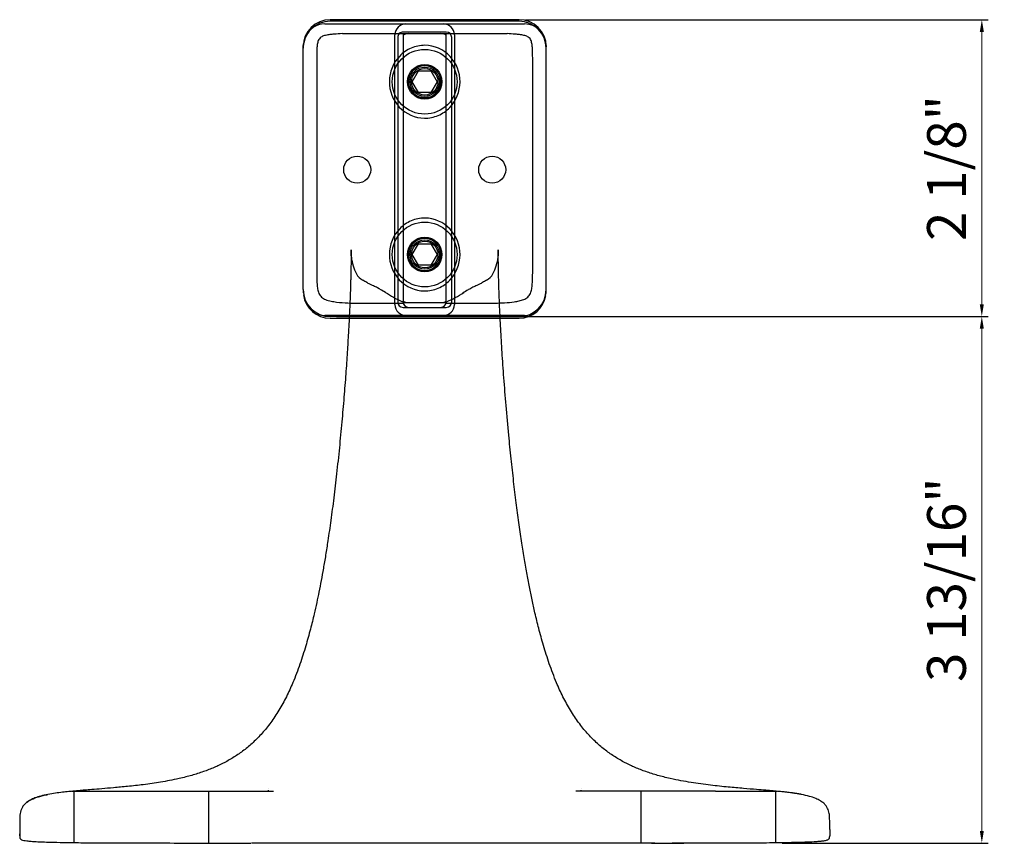
# Model space of a CAD drawing. Units: inches. Extents: x 138 to 2006, y 402 to 1716.
# Drawn here: x 1889 to 1896, y 1525 to 1531 of the extents above; entities that cross this region are included whole.
import ezdxf
from ezdxf.lldxf.tags import DXFTag

# ---------------------------------------------------------------- set-up
doc = ezdxf.new("R2010")
doc.units = ezdxf.units.IN
doc.header["$LTSCALE"] = 0.125
doc.header["$MEASUREMENT"] = 0
doc.header["$PDMODE"] = 32
doc.linetypes.add('DASHED2', pattern=[0.375, 0.25, -0.125])
doc.layers.get('Defpoints').update_dxf_attribs({"color": 30})
for name, color, linetype in [('01 Cut', 7, 'Continuous'), ('02 Med', 82, 'Continuous'), ('04 Hidden', 6, 'DASHED2'), ('Default', 7, 'Continuous')]:
    doc.layers.add(name, color=color, linetype=linetype)
doc.layers.add('06 Dims', color=1, linetype='Continuous', lineweight=5)
doc.styles.get("Standard").update_dxf_attribs({"font": 'GOTHIC.TTF'})
tags = doc.linetypes.add('HIDDEN2', pattern=[4.7625, 3.175, -1.5875]).pattern_tags.tags
tags[6:7] = [DXFTag(74, 4), DXFTag(75, 0), DXFTag(340, '0'), DXFTag(46, 0.0), DXFTag(50, 0.0), DXFTag(44, 0.0), DXFTag(45, 0.0)]
tags[4:5] = [DXFTag(74, 4), DXFTag(75, 0), DXFTag(340, '0'), DXFTag(46, 0.0), DXFTag(50, 0.0), DXFTag(44, 0.0), DXFTag(45, 0.0)]
doc.dimstyles.new('6', dxfattribs={"dimscale": 0.75, "dimtxt": 0.375, "dimasz": 0.1175, "dimexe": 0.0625, "dimexo": 0.0625, "dimgap": 0.125, "dimtad": 1, "dimdec": 4, "dimzin": 0, "dimdsep": 46, "dimlunit": 4, "dimtxsty": 'Standard', "dimcen": 0.09, "dimclrd": 256, "dimclre": 256, "dimclrt": 256, "dimadec": 0, "dimazin": 0, "dimtfac": 0.75, "dimtdec": 4, "dimtofl": 0, "dimtmove": 0, "dimatfit": 3, "dimfxl": 1, "dimfrac": 2, "dimtolj": 1, "dimtzin": 0, "dimlwd": -1, "dimarcsym": 0})

# ---------------------------------------------------------------- blocks, each defined once
blk = doc.blocks.new('SE1')
at = {"layer": '01 Cut', "linetype": 'Continuous'}
for p, q in [((76.027, 119.2), (76.326, 119.2)), ((132.206, 114.7), (132.206, 114.7)), ((106.075, 70.582), (88.575, 70.582)), ((88.575, 70.438), (106.075, 70.438)), ((86.075, 67.938), (86.075, 45.438)), ((108.575, 67.938), (108.575, 45.438)), ((88.575, 42.938), (106.075, 42.938))]:
    blk.add_line(p, q, dxfattribs=at)
at = {"layer": '01 Cut', "linetype": 'HIDDEN2'}
for p, q in [((64.687, 114.411), (64.687, 114.411)), ((64.871, 114.411), (64.825, 114.411)), ((129.779, 114.411), (129.825, 114.411)), ((86.075, 68.082), (86.075, 67.938)), ((108.575, 67.938), (108.575, 68.082)), ((86.075, 45.332), (86.075, 45.438)), ((108.575, 45.438), (108.575, 45.332))]:
    blk.add_line(p, q, dxfattribs=at)
at = {"layer": '01 Cut', "linetype": 'Continuous'}
for centre, start, end in [((88.575, 67.938), 90, 180), ((88.575, 68.082), 90, 170.83984), ((106.075, 68.082), 8.03894, 90), ((106.075, 67.938), 0, 90), ((88.575, 68.082), 172.85597, 180), ((88.575, 45.438), 180, 270), ((106.075, 45.438), 270, 360)]:
    blk.add_arc(centre, 2.5, start, end, dxfattribs=at)
at = {"layer": '01 Cut', "linetype": 'HIDDEN2'}
for centre, radius, start, end in [((106.075, 68.082), 2.5, 0, 3.87587), ((106.575, 45.332), 2, 355.70546, 0)]:
    blk.add_arc(centre, radius, start, end, dxfattribs=at)
at = {"layer": '01 Cut', "linetype": 'Continuous'}
for points, knots in [([(76.027, 119.2), (75.245, 119.2), (73.981, 119.2), (71.985, 119.199), (70.214, 119.197), (68.616, 119.192), (67.212, 119.185), (65.981, 119.175), (64.878, 119.163), (63.856, 119.148), (62.863, 119.127), (61.938, 119.1), (61.281, 119.07), (60.895, 119.043), (60.737, 119.031), (60.597, 119.017), (60.425, 118.998), (60.256, 118.972), (60.105, 118.937), (59.994, 118.897), (59.917, 118.851), (59.869, 118.798), (59.842, 118.74), (59.829, 118.676), (59.825, 118.605), (59.825, 118.558), (59.825, 118.529)], [0, 0, 0, 0, 0.087099, 0.167266, 0.240032, 0.3052, 0.362792, 0.412183, 0.45599, 0.497966, 0.537432, 0.577727, 0.611248, 0.618269, 0.624871, 0.631512, 0.638627, 0.655471, 0.676965, 0.707772, 0.745153, 0.788583, 0.837196, 0.889781, 0.944735, 1, 1, 1, 1]), ([(59.825, 117.94), (59.825, 117.94), (59.825, 118.169), (59.825, 118.373), (59.825, 118.529)], [0.6249037, 0.6249037, 0.6249037, 0.6249037, 0.625, 0.75, 0.75, 0.75, 0.75]), ([(133.777, 119.041), (133.602, 119.053), (133.28, 119.074), (132.67, 119.1), (131.841, 119.126), (130.732, 119.15), (129.332, 119.169), (127.772, 119.183), (126.082, 119.192), (124.292, 119.197), (122.045, 119.2), (119.356, 119.2), (116.34, 119.2), (114.358, 119.2), (113.41, 119.2)], [0, 0, 0, 0, 0.0095604, 0.0206698, 0.033254, 0.0546806, 0.0788448, 0.1053533, 0.1337803, 0.163688, 0.1946844, 0.2456989, 0.2976495, 0.3456978, 0.3456978, 0.3456978, 0.3456978]), ([(132.206, 114.7), (132.453, 114.751), (132.833, 114.832), (133.393, 115.01), (133.83, 115.206), (134.174, 115.425), (134.432, 115.666), (134.612, 115.922), (134.726, 116.19), (134.813, 116.561), (134.828, 117.058), (134.823, 117.519), (134.823, 117.855), (134.824, 118.029), (134.824, 118.151), (134.824, 118.264), (134.825, 118.401), (134.825, 118.473), (134.825, 118.529)], [0, 0, 0, 0, 0.122117, 0.224177, 0.308637, 0.378476, 0.437785, 0.491164, 0.541837, 0.591563, 0.692266, 0.796353, 0.84371, 0.866045, 0.888377, 0.912147, 0.938961, 1, 1, 1, 1]), ([(134.825, 118.523), (134.826, 118.542), (134.826, 118.571), (134.824, 118.63), (134.822, 118.658), (134.818, 118.688), (134.811, 118.725), (134.797, 118.77), (134.77, 118.811), (134.74, 118.841), (134.701, 118.871), (134.604, 118.921), (134.431, 118.967), (134.146, 119.01), (133.925, 119.03), (133.778, 119.041)], [0.7919873, 0.7919873, 0.7919873, 0.7919873, 0.8156063, 0.8204192, 0.8243134, 0.8277098, 0.8309773, 0.8376444, 0.8444881, 0.8481425, 0.8522747, 0.8628524, 0.8949128, 0.9410236, 1, 1, 1, 1]), ([(59.825, 117.941), (59.825, 117.838), (59.825, 117.653), (59.826, 117.292), (59.824, 116.894), (59.853, 116.448), (59.968, 116.053), (60.16, 115.742), (60.386, 115.502), (60.709, 115.27), (61.149, 115.052), (61.751, 114.849), (62.168, 114.758), (62.447, 114.701)], [0, 0, 0, 0, 0.07059, 0.148812, 0.234318, 0.326177, 0.426026, 0.482331, 0.546867, 0.624461, 0.721118, 0.843739, 1, 1, 1, 1]), ([(134.204, 115.462), (134.198, 115.457), (134.065, 115.352), (133.904, 115.251), (133.536, 115.071), (133.321, 114.987), (132.945, 114.872), (132.811, 114.835), (132.523, 114.765), (132.37, 114.732), (132.206, 114.7)], [0.8095398, 0.8095398, 0.8095398, 0.8095398, 0.8125, 0.875, 0.875, 0.9375, 0.9375, 0.96875, 0.96875, 1, 1, 1, 1]), ([(62.444, 114.7), (62.464, 114.697), (62.498, 114.69), (62.563, 114.678), (62.634, 114.666), (62.715, 114.652), (62.801, 114.638), (62.891, 114.623), (62.98, 114.61), (63.069, 114.597), (63.158, 114.584), (63.23, 114.574), (63.292, 114.565), (63.362, 114.556), (63.499, 114.538), (63.735, 114.51), (64.075, 114.471), (64.524, 114.426), (65.093, 114.373), (65.794, 114.313), (66.708, 114.239), (67.864, 114.145), (69.287, 114.02), (70.903, 113.85), (72.735, 113.606), (73.882, 113.375), (74.588, 113.23)], [0, 0, 0, 0, 0.07358, 0.14638, 0.215117, 0.277311, 0.331134, 0.36864, 0.398909, 0.421626, 0.433673, 0.441648, 0.444384, 0.445561, 0.452487, 0.464148, 0.48066, 0.50251, 0.530247, 0.56443, 0.605564, 0.664616, 0.734449, 0.814649, 0.903937, 1, 1, 1, 1]), ([(120.062, 113.23), (120.688, 113.36), (121.707, 113.568), (123.335, 113.798), (124.781, 113.962), (126.068, 114.083), (127.173, 114.177), (128.068, 114.249), (128.772, 114.306), (129.312, 114.352), (129.8, 114.395), (130.307, 114.443), (130.885, 114.505), (131.543, 114.586), (131.956, 114.657), (132.206, 114.7)], [0, 0, 0, 0, 0.14258, 0.275294, 0.395288, 0.500912, 0.59153, 0.667276, 0.720858, 0.764595, 0.800125, 0.840763, 0.889259, 0.943368, 1, 1, 1, 1]), ([(74.588, 113.23), (75.019, 113.128), (75.721, 112.957), (76.825, 112.609), (77.826, 112.221), (78.782, 111.77), (79.703, 111.241), (80.6, 110.617), (81.468, 109.884), (82.303, 109.028), (83.104, 108.033), (83.855, 106.9), (84.533, 105.66), (85.189, 104.22), (85.79, 102.63), (86.327, 100.944), (86.758, 99.371), (87.102, 97.958), (87.383, 96.679), (87.634, 95.441), (87.878, 94.14), (88.123, 92.72), (88.369, 91.166), (88.615, 89.474), (88.858, 87.639), (89.095, 85.667), (89.325, 83.581), (89.56, 81.237), (89.786, 78.735), (89.99, 76.166), (90.14, 74.012), (90.247, 72.253), (90.303, 71.207), (90.33, 70.662), (90.334, 70.582)], [0, 0, 0, 0, 0.0209459, 0.0405458, 0.0589698, 0.0769996, 0.0953294, 0.114152, 0.133712, 0.1543069, 0.176283, 0.2000297, 0.2249261, 0.2497249, 0.2823236, 0.3132793, 0.3417917, 0.3671771, 0.3889125, 0.4099027, 0.4328867, 0.4579599, 0.4852107, 0.5152766, 0.5477552, 0.5827056, 0.6201701, 0.658968, 0.7079508, 0.7540879, 0.7968125, 0.8237821, 0.8489029, 0.8532356, 0.8532356, 0.8532356, 0.8532356]), ([(104.316, 70.582), (104.338, 71.035), (104.394, 72.08), (104.497, 73.799), (104.633, 75.785), (104.8, 77.943), (104.996, 80.226), (105.223, 82.59), (105.471, 84.939), (105.735, 87.181), (106.004, 89.255), (106.259, 91.019), (106.492, 92.501), (106.7, 93.728), (106.908, 94.868), (107.114, 95.926), (107.327, 96.953), (107.583, 98.099), (107.912, 99.44), (108.341, 100.993), (108.871, 102.654), (109.466, 104.225), (110.117, 105.657), (110.795, 106.898), (111.546, 108.032), (112.347, 109.027), (113.183, 109.883), (114.051, 110.617), (114.947, 111.241), (115.869, 111.77), (116.824, 112.221), (117.825, 112.609), (118.929, 112.957), (119.631, 113.128), (120.062, 113.23)], [0.1467591, 0.1467591, 0.1467591, 0.1467591, 0.1712527, 0.2031808, 0.2393664, 0.2780828, 0.3190058, 0.3617064, 0.4045185, 0.4443262, 0.4810386, 0.5147358, 0.5379902, 0.5596681, 0.5798223, 0.5985091, 0.6158336, 0.6344194, 0.659575, 0.6877256, 0.7182123, 0.7502681, 0.7750832, 0.7999898, 0.8237407, 0.8457168, 0.8663092, 0.8858657, 0.9046844, 0.9230106, 0.941037, 0.9594581, 0.9790556, 1, 1, 1, 1]), ([(99.673, 67.038), (100.275, 66.399), (100.604, 65.529), (100.592, 63.796), (100.244, 62.926), (99.34, 61.993), (98.975, 61.739), (98.175, 61.398), (97.743, 61.31), (96.425, 61.319), (95.572, 61.705), (94.384, 62.967), (94.047, 63.84), (94.058, 65.577), (94.398, 66.439), (95.312, 67.385), (95.673, 67.635), (96.476, 67.978), (96.911, 68.065), (98.213, 68.057), (99.071, 67.678), (99.673, 67.038)], [0, 0, 0, 0, 0.125, 0.125, 0.25, 0.25, 0.3125, 0.3125, 0.375, 0.375, 0.5, 0.5, 0.625, 0.625, 0.75, 0.75, 0.8125, 0.8125, 0.875, 0.875, 1, 1, 1, 1]), ([(99.673, 51.038), (100.275, 50.399), (100.604, 49.529), (100.592, 47.796), (100.244, 46.926), (99.34, 45.993), (98.975, 45.739), (98.175, 45.398), (97.743, 45.31), (96.425, 45.319), (95.572, 45.705), (94.384, 46.967), (94.047, 47.84), (94.058, 49.577), (94.398, 50.439), (95.312, 51.385), (95.673, 51.635), (96.476, 51.978), (96.911, 52.065), (98.213, 52.057), (99.071, 51.678), (99.673, 51.038)], [0, 0, 0, 0, 0.125, 0.125, 0.25, 0.25, 0.3125, 0.3125, 0.375, 0.375, 0.5, 0.5, 0.625, 0.625, 0.75, 0.75, 0.8125, 0.8125, 0.875, 0.875, 1, 1, 1, 1])]:
    blk.add_open_spline(points, degree=3, knots=knots, dxfattribs=at)
at = {"layer": '01 Cut', "linetype": 'HIDDEN2'}
for points, knots in [([(76.313, 119.2), (76.285, 119.2), (76.23, 119.2), (76.144, 119.2), (76.056, 119.2), (75.936, 119.2), (75.779, 119.2), (75.515, 119.2), (75.164, 119.2), (74.716, 119.2), (74.247, 119.2), (73.843, 119.2), (73.557, 119.2), (73.413, 119.2), (73.35, 119.2), (73.327, 119.2), (73.325, 119.2)], [0, 0, 0, 0, 0.036446, 0.072785, 0.109052, 0.145283, 0.217638, 0.289726, 0.435275, 0.580075, 0.724576, 0.87043, 0.94339, 0.979919, 0.998211, 1, 1, 1, 1]), ([(134.825, 118.529), (134.825, 118.509), (134.825, 118.474), (134.825, 118.42), (134.825, 118.376), (134.825, 118.351), (134.825, 118.345), (134.825, 118.345)], [0, 0, 0, 0, 0.1094237, 0.2248321, 0.3421355, 0.4567309, 0.5283763, 0.5283763, 0.5283763, 0.5283763])]:
    blk.add_open_spline(points, degree=3, knots=knots, dxfattribs=at)
at = {"layer": '01 Cut', "linetype": 'Continuous'}
blk.add_rational_spline([(76.326, 119.2), (77.969, 119.2), (81.282, 119.2), (88.247, 119.2), (97.325, 119.2), (106.404, 119.2), (111.655, 119.2), (113.351, 119.2)], [1.02777777778, 1.02777777778, 1.02083333333, 1, 1, 1, 1.01562929955, 1.0199706514], degree=3, knots=[0, 0, 0, 0, 0.0833333, 0.1666667, 0.3333333, 0.5, 0.5833677, 0.5833677, 0.5833677, 0.5833677], dxfattribs=at)
at = {"layer": '01 Cut', "linetype": 'HIDDEN2'}
blk.add_open_spline([(134.825, 118.508), (134.825, 118.513), (134.825, 118.518), (134.825, 118.523)], degree=3, dxfattribs=at)
at = {"layer": '02 Med', "linetype": 'Continuous'}
for p, q in [((96.173, 64.688), (96.75, 65.688)), ((96.75, 65.688), (97.905, 65.688)), ((97.905, 65.688), (98.482, 64.688)), ((96.75, 63.688), (96.173, 64.688)), ((98.482, 64.688), (97.905, 63.688)), ((97.905, 63.688), (96.75, 63.688)), ((96.173, 48.688), (96.75, 49.688)), ((96.75, 49.688), (97.905, 49.688)), ((97.905, 49.688), (98.482, 48.688)), ((96.75, 47.688), (96.173, 48.688)), ((98.482, 48.688), (97.905, 47.688)), ((97.905, 47.688), (96.75, 47.688))]:
    blk.add_line(p, q, dxfattribs=at)
for centre in [(97.325, 64.688), (97.325, 48.688)]:
    blk.add_circle(centre, 3, dxfattribs=at)
at = {"layer": '04 Hidden', "linetype": 'HIDDEN2'}
for p, q in [((64.825, 119.16), (64.825, 114.411)), ((77.325, 114.411), (77.325, 119.2)), ((117.325, 119.229), (117.325, 114.411)), ((129.825, 114.411), (129.825, 119.16)), ((70.396, 114.411), (64.687, 114.411)), ((70.396, 114.411), (73.325, 114.411)), ((73.325, 114.411), (82.825, 114.411)), ((82.825, 114.411), (82.825, 114.292)), ((82.825, 114.195), (82.825, 114.169)), ((82.826, 114.411), (82.826, 114.385)), ((82.878, 114.411), (83.323, 114.411)), ((111.824, 114.385), (111.824, 114.411)), ((111.825, 114.292), (111.825, 114.411)), ((121.325, 114.411), (111.825, 114.411)), ((111.825, 114.169), (111.825, 114.195)), ((124.254, 114.411), (121.325, 114.411)), ((88.075, 70.332), (95.575, 70.332)), ((95.575, 70.332), (99.075, 70.332)), ((99.075, 70.332), (106.575, 70.332)), ((94.575, 44.332), (94.575, 69.332)), ((99.325, 69.582), (95.325, 69.582)), ((100.075, 69.332), (100.075, 44.332)), ((94.825, 69.082), (94.825, 44.582)), ((95.325, 69.144), (95.325, 69.009)), ((95.325, 69.094), (95.325, 68.144)), ((99.325, 69.144), (95.326, 69.144)), ((99.325, 69.051), (99.325, 69.144)), ((99.325, 68.144), (99.325, 69.094)), ((99.825, 44.582), (99.825, 69.082)), ((95.325, 68.143), (95.325, 44.232)), ((99.325, 44.232), (99.325, 68.143)), ((87.325, 65.736), (87.325, 47.045)), ((107.325, 47.045), (107.325, 65.736)), ((104.947, 44.232), (89.703, 44.232)), ((95.325, 44.082), (99.325, 44.082)), ((106.575, 43.332), (88.075, 43.332)), ((88.575, 43.082), (106.075, 43.082))]:
    blk.add_line(p, q, dxfattribs=at)
for centre, radius in [((97.325, 64.688), 1.6), ((97.325, 64.688), 1.5), ((97.325, 64.688), 1.356), ((97.325, 64.688), 1.229), ((91.075, 56.832), 1.25), ((103.575, 56.832), 1.25), ((97.325, 48.688), 1.6), ((97.325, 48.688), 1.5), ((97.325, 48.688), 1.356), ((97.325, 48.688), 1.229)]:
    blk.add_circle(centre, radius, dxfattribs=at)
for centre, radius, start, end in [((111.592, 9.588), 104.823, 89.90147, 90.14538), ((126.742, -1381.515), 1495.928, 89.876609, 90.095295), ((88.075, 68.332), 2, 90, 123.48666), ((95.575, 69.332), 1, 90, 180), ((99.075, 69.332), 1, 0, 90), ((106.575, 68.332), 2, 56.51334, 90), ((95.325, 69.082), 0.5, 90, 180), ((95.828, 69.075), 0.507, 90.32218, 172.18471), ((98.825, 69.082), 0.5, 0, 90), ((99.325, 69.082), 0.5, 0, 90), ((99.802, 59.01), 11.028, 113.94966, 123.58022), ((94.848, 59.01), 11.028, 56.41978, 65.42441), ((81.189, 89.032), 24.3, 299.85461, 301.27652), ((92.324, 65.738), 1.513, 118.73171, 150.94928), ((102.326, 65.738), 1.514, 29.05646, 61.26254), ((94.922, 64.438), 4.417, 152.44455, 173.49571), ((97.325, 64.688), 1.5, 255, 195), ((99.578, 64.392), 4.572, 6.86512, 27.19462), ((97.325, 48.688), 1.5, 255, 195), ((88.575, 45.582), 2.5, 180, 270), ((88.075, 45.332), 2, 180, 270), ((106.075, 45.582), 2.5, 270, 0), ((95.575, 44.332), 1, 180, 270), ((95.325, 44.582), 0.5, 180, 270), ((99.075, 44.332), 1, 270, 0), ((99.325, 44.582), 0.5, 270, 0), ((106.575, 45.332), 2, 270, 338.21743)]:
    blk.add_arc(centre, radius, start, end, dxfattribs=at)
for points, knots in [([(90.334, 70.582), (90.351, 70.232), (90.386, 69.49), (90.429, 68.414), (90.457, 67.567), (90.473, 67.001), (90.482, 66.667), (90.489, 66.363), (90.494, 66.082), (90.5, 65.768), (90.505, 65.463), (90.508, 65.149), (90.51, 64.876), (90.511, 64.63), (90.511, 64.443), (90.511, 64.328), (90.51, 64.272), (90.51, 64.252), (90.511, 64.253), (90.511, 64.274), (90.512, 64.335), (90.514, 64.445), (90.516, 64.59), (90.519, 64.725), (90.521, 64.803), (90.521, 64.821), (90.522, 64.826)], [0.8532356, 0.8532356, 0.8532356, 0.8532356, 0.872125, 0.8933266, 0.9115046, 0.9181299, 0.9242109, 0.9297582, 0.9347824, 0.9397153, 0.947085, 0.9518163, 0.957295, 0.9627909, 0.9661117, 0.9687467, 0.9697879, 0.9707114, 0.9716205, 0.9726191, 0.9737768, 0.9760506, 0.9787176, 0.9824218, 0.9840117, 0.9855289, 0.9855289, 0.9855289, 0.9855289]), ([(104.129, 64.826), (104.129, 64.821), (104.129, 64.803), (104.131, 64.725), (104.134, 64.578), (104.137, 64.428), (104.138, 64.324), (104.139, 64.274), (104.14, 64.253), (104.14, 64.252), (104.14, 64.272), (104.14, 64.328), (104.139, 64.443), (104.139, 64.778), (104.143, 65.267), (104.151, 65.822), (104.159, 66.255), (104.168, 66.663), (104.18, 67.125), (104.196, 67.644), (104.215, 68.223), (104.249, 69.119), (104.284, 69.912), (104.312, 70.493), (104.316, 70.582)], [0.0144777, 0.0144777, 0.0144777, 0.0144777, 0.0159949, 0.0175847, 0.0212888, 0.0247929, 0.0262321, 0.0273898, 0.0283883, 0.0292975, 0.0302209, 0.0312621, 0.0338969, 0.0372176, 0.0517121, 0.0615778, 0.0681437, 0.0755558, 0.0839616, 0.0933873, 0.1038569, 0.1153896, 0.1419651, 0.1467591, 0.1467591, 0.1467591, 0.1467591]), ([(88.153, 68.857), (88.02, 68.802), (87.895, 68.733), (87.679, 68.541), (87.595, 68.421), (87.477, 68.158), (87.44, 68.019), (87.387, 67.737), (87.371, 67.594), (87.337, 67.166), (87.331, 66.88), (87.325, 66.308), (87.325, 66.022), (87.325, 65.736)], [0, 0, 0, 0, 0.125, 0.125, 0.25, 0.25, 0.375, 0.375, 0.5, 0.5, 0.75, 0.75, 1, 1, 1, 1]), ([(95.325, 69.2), (94.725, 69.2), (94.124, 69.2), (92.923, 69.2), (92.322, 69.201), (91.121, 69.198), (90.521, 69.193), (89.621, 69.14), (89.322, 69.115), (88.876, 69.05), (88.728, 69.024), (88.437, 68.956), (88.293, 68.915), (88.153, 68.857)], [0, 0, 0, 0, 0.25, 0.25, 0.5, 0.5, 0.75, 0.75, 0.875, 0.875, 0.9375, 0.9375, 1, 1, 1, 1]), ([(95.825, 69.143), (95.76, 69.143), (95.694, 69.137), (95.63, 69.124), (95.566, 69.111), (95.503, 69.092), (95.442, 69.067), (95.402, 69.051), (95.363, 69.031), (95.325, 69.009)], [0, 0, 0, 0, 0.375, 0.375, 0.375, 0.75, 0.75, 0.75, 1, 1, 1, 1]), ([(99.325, 69.009), (99.287, 69.031), (99.248, 69.051), (99.208, 69.067), (99.147, 69.092), (99.084, 69.111), (99.02, 69.124), (98.956, 69.137), (98.891, 69.143), (98.825, 69.143)], [0, 0, 0, 0, 0.25, 0.25, 0.25, 0.625, 0.625, 0.625, 1, 1, 1, 1]), ([(102.33, 69.2), (102.029, 69.2), (101.554, 69.2), (100.823, 69.2), (100.297, 69.2), (99.951, 69.2), (99.724, 69.2), (99.531, 69.2), (99.4, 69.198), (99.334, 69.196), (99.312, 69.195)], [0, 0, 0, 0, 0.1054375, 0.197518, 0.2800745, 0.321406, 0.3664654, 0.4181033, 0.4781225, 0.514521, 0.514521, 0.514521, 0.514521]), ([(106.497, 68.857), (106.334, 68.925), (106.165, 68.97), (105.824, 69.043), (105.652, 69.07), (105.131, 69.135), (104.781, 69.158), (104.081, 69.187), (103.731, 69.194), (103.031, 69.2), (102.681, 69.2), (102.33, 69.2)], [0, 0, 0, 0, 0.125, 0.125, 0.25, 0.25, 0.5, 0.5, 0.75, 0.75, 1, 1, 1, 1]), ([(107.325, 65.736), (107.325, 66.022), (107.325, 66.309), (107.319, 66.881), (107.313, 67.167), (107.279, 67.595), (107.263, 67.738), (107.21, 68.018), (107.174, 68.156), (107.085, 68.354), (107.05, 68.416), (106.967, 68.533), (106.918, 68.587), (106.758, 68.731), (106.631, 68.801), (106.497, 68.857)], [0, 0, 0, 0, 0.25, 0.25, 0.5, 0.5, 0.625, 0.625, 0.75, 0.75, 0.8125, 0.8125, 0.875, 0.875, 1, 1, 1, 1]), ([(91.597, 67.065), (91.73, 67.149), (91.932, 67.275), (92.24, 67.426), (92.537, 67.569), (92.885, 67.738), (93.116, 67.864), (93.265, 67.945)], [0, 0, 0, 0, 0.219814, 0.39247, 0.544676, 0.752712, 1, 1, 1, 1]), ([(100.948, 68.198), (101.535, 67.864), (101.765, 67.738), (102.114, 67.569), (102.41, 67.426), (102.719, 67.275), (102.92, 67.149), (103.054, 67.065)], [0, 0, 0, 0, 0.247288, 0.455324, 0.60753, 0.780186, 1, 1, 1, 1]), ([(87.325, 47.045), (87.325, 46.79), (87.325, 46.535), (87.33, 46.025), (87.334, 45.77), (87.362, 45.388), (87.375, 45.261), (87.411, 45.073), (87.426, 45.011), (87.465, 44.89), (87.489, 44.83), (87.552, 44.719), (87.591, 44.668), (87.684, 44.58), (87.736, 44.544), (87.905, 44.453), (88.029, 44.418), (88.153, 44.39)], [0, 0, 0, 0, 0.25, 0.25, 0.5, 0.5, 0.625, 0.625, 0.6875, 0.6875, 0.75, 0.75, 0.8125, 0.8125, 0.875, 0.875, 1, 1, 1, 1]), ([(106.497, 44.39), (106.622, 44.418), (106.746, 44.454), (106.916, 44.545), (106.968, 44.581), (107.061, 44.67), (107.1, 44.722), (107.163, 44.833), (107.187, 44.894), (107.226, 45.015), (107.24, 45.077), (107.276, 45.266), (107.289, 45.393), (107.317, 45.774), (107.321, 46.028), (107.325, 46.536), (107.325, 46.791), (107.325, 47.045)], [0, 0, 0, 0, 0.125, 0.125, 0.1875, 0.1875, 0.25, 0.25, 0.3125, 0.3125, 0.375, 0.375, 0.5, 0.5, 0.75, 0.75, 1, 1, 1, 1]), ([(88.153, 44.39), (88.281, 44.361), (88.409, 44.34), (88.667, 44.305), (88.796, 44.291), (89.184, 44.257), (89.443, 44.242), (89.703, 44.232)], [0, 0, 0, 0, 0.25, 0.25, 0.5, 0.5, 1, 1, 1, 1]), ([(95.325, 44.366), (95.363, 44.344), (95.402, 44.325), (95.442, 44.308), (95.503, 44.283), (95.566, 44.264), (95.63, 44.251), (95.694, 44.238), (95.76, 44.232), (95.825, 44.232)], [0, 0, 0, 0, 0.25, 0.25, 0.25, 0.625, 0.625, 0.625, 1, 1, 1, 1]), ([(98.825, 44.232), (98.891, 44.232), (98.956, 44.238), (99.02, 44.251), (99.084, 44.264), (99.147, 44.283), (99.208, 44.308), (99.248, 44.325), (99.287, 44.344), (99.325, 44.366)], [0, 0, 0, 0, 0.375, 0.375, 0.375, 0.75, 0.75, 0.75, 1, 1, 1, 1]), ([(104.947, 44.232), (105.207, 44.242), (105.466, 44.257), (105.855, 44.291), (105.984, 44.305), (106.241, 44.34), (106.37, 44.361), (106.497, 44.39)], [0, 0, 0, 0, 0.5, 0.5, 0.75, 0.75, 1, 1, 1, 1])]:
    blk.add_open_spline(points, degree=3, knots=knots, dxfattribs=at)
blk.add_open_spline([(99.325, 69.084), (99.351, 69.074), (99.379, 69.062), (99.41, 69.05)], degree=3, dxfattribs=at)
blk = doc.blocks.new('*D46')
at = {"layer": '06 Dims', "lineweight": -2, "transparency": 16777216}
for p, q in [((1891.1557, 1528.3942), (1895.8822, 1528.3942)), ((1894.387, 1524.5744), (1895.8822, 1524.5744))]:
    blk.add_line(p, q, dxfattribs=at)
at = {"layer": '06 Dims', "transparency": 16777216}
blk.add_line((1895.8353, 1524.6626), (1895.8353, 1528.3061), dxfattribs=at)
for points in [[(1895.8206, 1528.3061), (1895.85, 1528.3061), (1895.8353, 1528.3942)], [(1895.8206, 1524.6626), (1895.85, 1524.6626), (1895.8353, 1524.5744)]]:
    blk.add_solid(points, dxfattribs=at)
at = {"layer": 'Defpoints', "color": 0, "transparency": 16777216}
for p in [(1891.1089, 1528.3942), (1895.8353, 1528.3942), (1894.3401, 1524.5744)]:
    blk.add_point(p, dxfattribs=at)
at = {"layer": '06 Dims', "transparency": 16777216, "insert": (1895.579, 1526.4843), "char_height": 0.28125, "attachment_point": 5, "rotation": 90}
blk.add_mtext('\\A1;\\A1;3 13/16"', dxfattribs=at)
blk = doc.blocks.new('*D47')
at = {"layer": '06 Dims', "lineweight": -2, "transparency": 16777216}
for p, q in [((1892.5266, 1530.5484), (1895.8822, 1530.5484)), ((1891.1557, 1528.3942), (1895.8822, 1528.3942))]:
    blk.add_line(p, q, dxfattribs=at)
at = {"layer": '06 Dims', "transparency": 16777216}
blk.add_line((1895.8353, 1528.4823), (1895.8353, 1530.4602), dxfattribs=at)
for points in [[(1895.8206, 1530.4602), (1895.85, 1530.4602), (1895.8353, 1530.5484)], [(1895.8206, 1528.4823), (1895.85, 1528.4823), (1895.8353, 1528.3942)]]:
    blk.add_solid(points, dxfattribs=at)
at = {"layer": 'Defpoints', "color": 0, "transparency": 16777216}
for p in [(1892.4797, 1530.5484), (1895.8353, 1530.5484), (1891.1089, 1528.3942)]:
    blk.add_point(p, dxfattribs=at)
at = {"layer": '06 Dims', "transparency": 16777216, "insert": (1895.579, 1529.4713), "char_height": 0.28125, "attachment_point": 5, "rotation": 90}
blk.add_mtext('\\A1;\\A1;2 1/8"', dxfattribs=at)

msp = doc.modelspace()

# ---------------------------------------------------------------- block references
at = {"layer": 'Default', "xscale": 0.07833333333333, "yscale": 0.07833333333333, "zscale": 0.07833333333333, "rotation": 180}
msp.add_blockref('SE1', (1899.41807, 1533.9118), dxfattribs=at)

# ---------------------------------------------------------------- dimensions: what is measured, and where the dimension line sits
at = {"layer": '06 Dims'}
for base, p1, p2, picture, middle in [((1895.83531, 1530.54835), (1891.10886, 1528.39419), (1892.47969, 1530.54835), '*D47', (1895.83531, 1529.47127)), ((1895.835314, 1528.394188), (1894.340108, 1524.574443), (1891.108858, 1528.394188), '*D46', (1895.835314, 1526.484315))]:
    dim = msp.add_linear_dim(base=base, p1=p1, p2=p2, angle=270, text='\\A1;<>', dimstyle='6', dxfattribs=at)
    dim.commit()
    dim.dimension.update_dxf_attribs({"geometry": picture, "text_midpoint": middle, "dimtype": 160})

doc.saveas('drawing.dxf')
